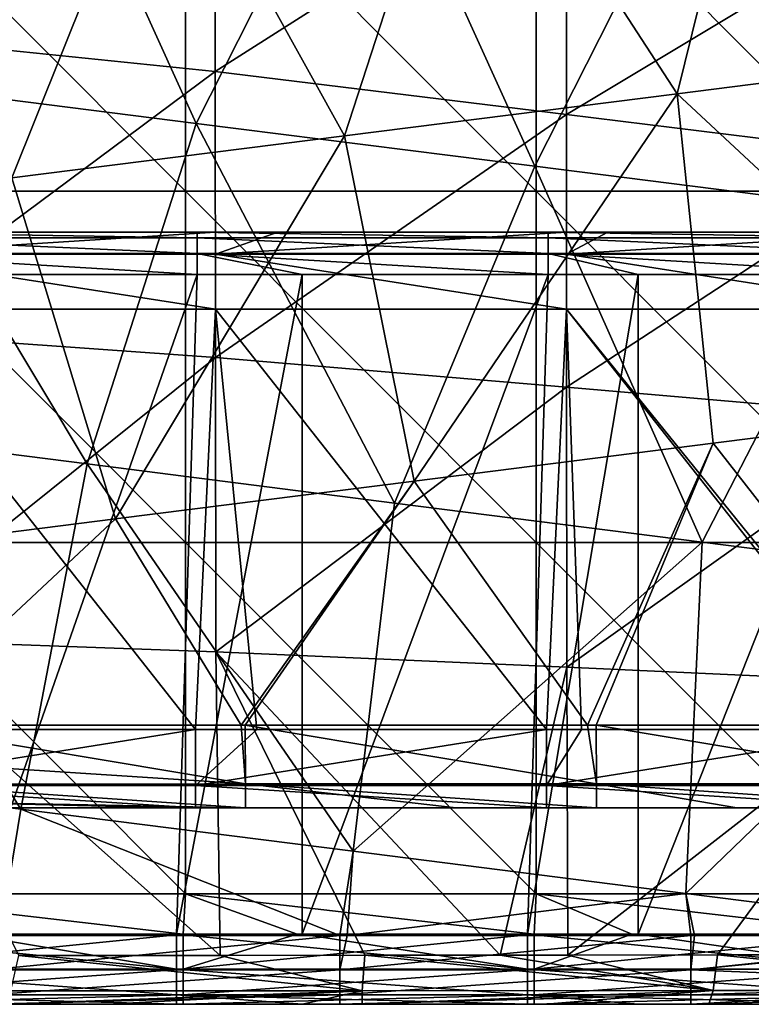
# Model space of a CAD drawing. Units: millimetres. Extents: x -268 to 268, y -136 to 41.
# Drawn here: x 76 to 128, y -136 to -66 of the extents above; entities that cross this region are included whole.
import ezdxf

# ---------------------------------------------------------------- set-up
doc = ezdxf.new("R2010")
doc.units = ezdxf.units.MM
doc.header["$LTSCALE"] = 101.851852
for name, color, linetype in [('10', 7, 'CONTINUOUS'), ('11', 7, 'CONTINUOUS'), ('12', 7, 'CONTINUOUS'), ('13', 7, 'CONTINUOUS'), ('14', 7, 'CONTINUOUS'), ('15', 7, 'CONTINUOUS'), ('16', 7, 'CONTINUOUS'), ('17', 7, 'CONTINUOUS'), ('175', 7, 'CONTINUOUS'), ('176', 7, 'CONTINUOUS'), ('18', 7, 'CONTINUOUS'), ('23', 7, 'CONTINUOUS'), ('8', 7, 'CONTINUOUS'), ('87', 7, 'CONTINUOUS'), ('88', 7, 'CONTINUOUS'), ('9', 7, 'CONTINUOUS'), ('94', 7, 'CONTINUOUS'), ('98', 7, 'CONTINUOUS')]:
    doc.layers.add(name, color=color, linetype=linetype)

msp = doc.modelspace()

# ---------------------------------------------------------------- linework, layer by layer
at = {"layer": '10', "linetype": 'Continuous'}
for points in [[(87.326, -135.976, 426.962), (62.301, -135.976, 426.962), (71.857, -135.976, 421.636), (87.326, -135.976, 426.962)], [(87.326, -135.976, 426.962), (71.857, -135.976, 421.636), (95.809, -135.976, 421.636), (87.326, -135.976, 426.962)], [(74.684, -135.976, 406.193), (81.914, -135.976, 406.193), (71.857, -135.976, 421.636), (74.684, -135.976, 406.193)], [(71.857, -135.976, 421.636), (81.914, -135.976, 406.193), (95.809, -135.976, 421.636), (71.857, -135.976, 421.636)], [(81.914, -135.976, 406.193), (95.833, -135.976, 406.193), (95.809, -135.976, 421.636), (81.914, -135.976, 406.193)], [(112.351, -135.976, 426.962), (87.326, -135.976, 426.962), (95.809, -135.976, 421.636), (112.351, -135.976, 426.962)], [(112.351, -135.976, 426.962), (95.809, -135.976, 421.636), (119.762, -135.976, 421.636), (112.351, -135.976, 426.962)], [(100.075, -135.976, 406.193), (113.154, -135.976, 406.193), (95.809, -135.976, 421.636), (100.075, -135.976, 406.193)], [(95.809, -135.976, 421.636), (113.154, -135.976, 406.193), (119.762, -135.976, 421.636), (95.809, -135.976, 421.636)], [(95.833, -135.976, 406.193), (100.075, -135.976, 406.193), (95.809, -135.976, 421.636), (95.833, -135.976, 406.193)], [(137.376, -135.976, 426.962), (112.351, -135.976, 426.962), (119.762, -135.976, 421.636), (137.376, -135.976, 426.962)], [(113.154, -135.976, 406.193), (124.801, -135.976, 406.193), (119.762, -135.976, 421.636), (113.154, -135.976, 406.193)], [(137.376, -135.976, 426.962), (119.762, -135.976, 421.636), (143.714, -135.976, 421.636), (137.376, -135.976, 426.962)], [(124.801, -135.976, 406.193), (129.03, -135.976, 406.193), (119.762, -135.976, 421.636), (124.801, -135.976, 406.193)], [(119.762, -135.976, 421.636), (129.03, -135.976, 406.193), (143.714, -135.976, 421.636), (119.762, -135.976, 421.636)]]:
    msp.add_3dface(points, dxfattribs=at)
at = {"layer": '11', "linetype": 'Continuous'}
for points in [[(91.114, -135.976, 21.987), (73.979, -135.976, 47.012), (66.491, -135.976, 21.987), (91.114, -135.976, 21.987)], [(91.114, -135.976, 21.987), (66.491, -135.976, 21.987), (71.857, -135.976, -3.038), (91.114, -135.976, 21.987)], [(95.809, -135.976, 72.037), (71.857, -135.976, 72.037), (73.979, -135.976, 47.012), (95.809, -135.976, 72.037)], [(71.857, -135.976, 72.037), (95.809, -135.976, 72.037), (73.469, -135.976, 91.454), (71.857, -135.976, 72.037)], [(95.809, -135.976, -3.038), (91.114, -135.976, 21.987), (71.857, -135.976, -3.038), (95.809, -135.976, -3.038)], [(95.809, -135.976, -3.038), (71.857, -135.976, -3.038), (95.809, -135.976, -28.038), (95.809, -135.976, -3.038)], [(95.809, -135.976, -28.038), (71.857, -135.976, -3.038), (86.849, -135.976, -28.038), (95.809, -135.976, -28.038)], [(86.849, -135.976, -28.038), (71.857, -135.976, -3.038), (71.857, -135.976, -28.038), (86.849, -135.976, -28.038)], [(73.469, -135.976, 91.454), (95.809, -135.976, 72.037), (74.259, -135.976, 91.454), (73.469, -135.976, 91.454)], [(97.666, -135.976, 47.012), (95.809, -135.976, 72.037), (73.979, -135.976, 47.012), (97.666, -135.976, 47.012)], [(97.666, -135.976, 47.012), (73.979, -135.976, 47.012), (91.114, -135.976, 21.987), (97.666, -135.976, 47.012)], [(74.259, -135.976, 91.454), (95.809, -135.976, 72.037), (98.494, -135.976, 91.457), (74.259, -135.976, 91.454)], [(115.737, -135.976, 21.987), (97.666, -135.976, 47.012), (91.114, -135.976, 21.987), (115.737, -135.976, 21.987)], [(115.737, -135.976, 21.987), (91.114, -135.976, 21.987), (95.809, -135.976, -3.038), (115.737, -135.976, 21.987)], [(119.762, -135.976, 72.037), (95.809, -135.976, 72.037), (97.666, -135.976, 47.012), (119.762, -135.976, 72.037)], [(95.809, -135.976, 72.037), (119.762, -135.976, 72.037), (98.494, -135.976, 91.457), (95.809, -135.976, 72.037)], [(119.762, -135.976, -3.038), (115.737, -135.976, 21.987), (95.809, -135.976, -3.038), (119.762, -135.976, -3.038)], [(119.762, -135.976, -3.038), (95.809, -135.976, -3.038), (119.762, -135.976, -28.038), (119.762, -135.976, -3.038)], [(119.762, -135.976, -28.038), (95.809, -135.976, -3.038), (111.874, -135.976, -28.038), (119.762, -135.976, -28.038)], [(111.874, -135.976, -28.038), (95.809, -135.976, -3.038), (95.809, -135.976, -28.038), (111.874, -135.976, -28.038)], [(121.353, -135.976, 47.012), (119.762, -135.976, 72.037), (97.666, -135.976, 47.012), (121.353, -135.976, 47.012)], [(121.353, -135.976, 47.012), (97.666, -135.976, 47.012), (115.737, -135.976, 21.987), (121.353, -135.976, 47.012)], [(98.494, -135.976, 91.457), (119.762, -135.976, 72.037), (99.013, -135.976, 91.457), (98.494, -135.976, 91.457)], [(99.013, -135.976, 91.457), (119.762, -135.976, 72.037), (123.519, -135.976, 91.46), (99.013, -135.976, 91.457)], [(140.36, -135.976, 21.987), (121.353, -135.976, 47.012), (115.737, -135.976, 21.987), (140.36, -135.976, 21.987)], [(140.36, -135.976, 21.987), (115.737, -135.976, 21.987), (119.762, -135.976, -3.038), (140.36, -135.976, 21.987)], [(143.714, -135.976, 72.037), (119.762, -135.976, 72.037), (121.353, -135.976, 47.012), (143.714, -135.976, 72.037)], [(119.762, -135.976, 72.037), (143.714, -135.976, 72.037), (123.519, -135.976, 91.46), (119.762, -135.976, 72.037)], [(143.714, -135.976, -3.038), (140.36, -135.976, 21.987), (119.762, -135.976, -3.038), (143.714, -135.976, -3.038)], [(143.714, -135.976, -3.038), (119.762, -135.976, -3.038), (143.714, -135.976, -28.038), (143.714, -135.976, -3.038)], [(143.714, -135.976, -28.038), (119.762, -135.976, -3.038), (136.899, -135.976, -28.038), (143.714, -135.976, -28.038)], [(136.899, -135.976, -28.038), (119.762, -135.976, -3.038), (119.762, -135.976, -28.038), (136.899, -135.976, -28.038)], [(145.041, -135.976, 47.012), (143.714, -135.976, 72.037), (121.353, -135.976, 47.012), (145.041, -135.976, 47.012)], [(145.041, -135.976, 47.012), (121.353, -135.976, 47.012), (140.36, -135.976, 21.987), (145.041, -135.976, 47.012)], [(123.519, -135.976, 91.46), (143.714, -135.976, 72.037), (148.519, -135.976, 91.463), (123.519, -135.976, 91.46)]]:
    msp.add_3dface(points, dxfattribs=at)
at = {"layer": '12', "linetype": 'Continuous'}
for points in [[(71.857, -83.986, -33.038), (88.326, -83.986, -33.038), (71.857, -130.976, -33.038), (71.857, -83.986, -33.038)], [(71.857, -130.976, -33.038), (88.326, -83.986, -33.038), (86.849, -130.976, -33.038), (71.857, -130.976, -33.038)], [(88.326, -83.986, -33.038), (95.809, -83.986, -33.038), (86.849, -130.976, -33.038), (88.326, -83.986, -33.038)], [(86.849, -130.976, -33.038), (95.809, -83.986, -33.038), (95.809, -130.976, -33.038), (86.849, -130.976, -33.038)], [(95.809, -83.986, -33.038), (113.351, -83.986, -33.038), (95.809, -130.976, -33.038), (95.809, -83.986, -33.038)], [(95.809, -130.976, -33.038), (113.351, -83.986, -33.038), (111.874, -130.976, -33.038), (95.809, -130.976, -33.038)], [(113.351, -83.986, -33.038), (119.762, -83.986, -33.038), (111.874, -130.976, -33.038), (113.351, -83.986, -33.038)], [(111.874, -130.976, -33.038), (119.762, -83.986, -33.038), (119.762, -130.976, -33.038), (111.874, -130.976, -33.038)], [(119.762, -83.986, -33.038), (138.376, -83.986, -33.038), (119.762, -130.976, -33.038), (119.762, -83.986, -33.038)], [(119.762, -130.976, -33.038), (138.376, -83.986, -33.038), (136.899, -130.976, -33.038), (119.762, -130.976, -33.038)]]:
    msp.add_3dface(points, dxfattribs=at)
at = {"layer": '13', "linetype": 'Continuous'}
for points in [[(88.326, -80.986, -30.038), (88.326, -81.388, -31.538), (63.301, -80.986, -30.038), (88.326, -80.986, -30.038)], [(63.301, -80.986, -30.038), (88.326, -81.388, -31.538), (63.301, -81.388, -31.538), (63.301, -80.986, -30.038)], [(113.351, -80.986, -30.038), (113.351, -81.388, -31.538), (88.326, -80.986, -30.038), (113.351, -80.986, -30.038)], [(88.326, -80.986, -30.038), (113.351, -81.388, -31.538), (88.326, -81.388, -31.538), (88.326, -80.986, -30.038)], [(138.376, -80.986, -30.038), (138.376, -81.388, -31.538), (113.351, -80.986, -30.038), (138.376, -80.986, -30.038)], [(113.351, -80.986, -30.038), (138.376, -81.388, -31.538), (113.351, -81.388, -31.538), (113.351, -80.986, -30.038)], [(88.326, -81.388, -31.538), (88.326, -82.486, -32.636), (63.301, -81.388, -31.538), (88.326, -81.388, -31.538)], [(63.301, -81.388, -31.538), (88.326, -82.486, -32.636), (63.301, -82.486, -32.636), (63.301, -81.388, -31.538)], [(113.351, -81.388, -31.538), (113.351, -82.486, -32.636), (88.326, -81.388, -31.538), (113.351, -81.388, -31.538)], [(88.326, -81.388, -31.538), (113.351, -82.486, -32.636), (88.326, -82.486, -32.636), (88.326, -81.388, -31.538)], [(138.376, -81.388, -31.538), (138.376, -82.486, -32.636), (113.351, -81.388, -31.538), (138.376, -81.388, -31.538)], [(113.351, -81.388, -31.538), (138.376, -82.486, -32.636), (113.351, -82.486, -32.636), (113.351, -81.388, -31.538)], [(88.326, -83.986, -33.038), (71.857, -83.986, -33.038), (63.301, -82.486, -32.636), (88.326, -83.986, -33.038)], [(88.326, -82.486, -32.636), (88.326, -83.986, -33.038), (63.301, -82.486, -32.636), (88.326, -82.486, -32.636)], [(113.351, -83.986, -33.038), (95.809, -83.986, -33.038), (88.326, -82.486, -32.636), (113.351, -83.986, -33.038)], [(113.351, -82.486, -32.636), (113.351, -83.986, -33.038), (88.326, -82.486, -32.636), (113.351, -82.486, -32.636)], [(95.809, -83.986, -33.038), (88.326, -83.986, -33.038), (88.326, -82.486, -32.636), (95.809, -83.986, -33.038)], [(138.376, -83.986, -33.038), (119.762, -83.986, -33.038), (113.351, -82.486, -32.636), (138.376, -83.986, -33.038)], [(138.376, -82.486, -32.636), (138.376, -83.986, -33.038), (113.351, -82.486, -32.636), (138.376, -82.486, -32.636)], [(119.762, -83.986, -33.038), (113.351, -83.986, -33.038), (113.351, -82.486, -32.636), (119.762, -83.986, -33.038)]]:
    msp.add_3dface(points, dxfattribs=at)
at = {"layer": '14', "linetype": 'Continuous'}
for points in [[(88.326, -80.986, -30.038), (63.301, -80.986, -30.038), (70.55, -80.986, -15.573), (88.326, -80.986, -30.038)], [(89.628, -80.986, -15.571), (88.326, -80.986, -30.038), (70.55, -80.986, -15.573), (89.628, -80.986, -15.571)], [(113.351, -80.986, -30.038), (88.326, -80.986, -30.038), (94.066, -80.986, -15.571), (113.351, -80.986, -30.038)], [(94.066, -80.986, -15.571), (88.326, -80.986, -30.038), (89.628, -80.986, -15.571), (94.066, -80.986, -15.571)], [(114.653, -80.986, -15.569), (113.351, -80.986, -30.038), (94.066, -80.986, -15.571), (114.653, -80.986, -15.569)], [(138.376, -80.986, -30.038), (113.351, -80.986, -30.038), (117.583, -80.986, -15.569), (138.376, -80.986, -30.038)], [(117.583, -80.986, -15.569), (113.351, -80.986, -30.038), (114.653, -80.986, -15.569), (117.583, -80.986, -15.569)], [(139.678, -80.986, -15.567), (138.376, -80.986, -30.038), (117.583, -80.986, -15.569), (139.678, -80.986, -15.567)]]:
    msp.add_3dface(points, dxfattribs=at)
at = {"layer": '15', "linetype": 'Continuous'}
for points in [[(89.628, -80.986, -15.571), (70.55, -80.986, -15.573), (64.603, -82.554, -11.492), (89.628, -80.986, -15.571)], [(89.628, -82.553, -11.492), (89.628, -80.986, -15.571), (64.603, -82.554, -11.492), (89.628, -82.553, -11.492)], [(114.653, -80.986, -15.569), (94.066, -80.986, -15.571), (89.628, -82.553, -11.492), (114.653, -80.986, -15.569)], [(114.653, -82.553, -11.492), (114.653, -80.986, -15.569), (89.628, -82.553, -11.492), (114.653, -82.553, -11.492)], [(94.066, -80.986, -15.571), (89.628, -80.986, -15.571), (89.628, -82.553, -11.492), (94.066, -80.986, -15.571)], [(139.678, -80.986, -15.567), (117.583, -80.986, -15.569), (114.653, -82.553, -11.492), (139.678, -80.986, -15.567)], [(139.678, -82.553, -11.492), (139.678, -80.986, -15.567), (114.653, -82.553, -11.492), (139.678, -82.553, -11.492)], [(117.583, -80.986, -15.569), (114.653, -80.986, -15.569), (114.653, -82.553, -11.492), (117.583, -80.986, -15.569)], [(89.628, -86.465, -9.559), (89.628, -82.553, -11.492), (64.603, -82.554, -11.492), (89.628, -86.465, -9.559)], [(64.603, -86.466, -9.559), (89.628, -86.465, -9.559), (64.603, -82.554, -11.492), (64.603, -86.466, -9.559)], [(114.653, -86.464, -9.559), (114.653, -82.553, -11.492), (89.628, -82.553, -11.492), (114.653, -86.464, -9.559)], [(89.628, -86.465, -9.559), (114.653, -86.464, -9.559), (89.628, -82.553, -11.492), (89.628, -86.465, -9.559)], [(139.678, -86.463, -9.559), (139.678, -82.553, -11.492), (114.653, -82.553, -11.492), (139.678, -86.463, -9.559)], [(114.653, -86.464, -9.559), (139.678, -86.463, -9.559), (114.653, -82.553, -11.492), (114.653, -86.464, -9.559)]]:
    msp.add_3dface(points, dxfattribs=at)
at = {"layer": '16', "linetype": 'Continuous'}
for points in [[(89.628, -86.465, -9.559), (64.603, -86.466, -9.559), (88.203, -116.406, -6.939), (89.628, -86.465, -9.559)], [(88.203, -116.406, -6.939), (64.603, -86.466, -9.559), (69.436, -116.406, -6.939), (88.203, -116.406, -6.939)], [(92.582, -116.406, -6.939), (89.628, -86.465, -9.559), (88.203, -116.406, -6.939), (92.582, -116.406, -6.939)], [(114.653, -86.464, -9.559), (89.628, -86.465, -9.559), (113.227, -116.406, -6.939), (114.653, -86.464, -9.559)], [(113.227, -116.406, -6.939), (89.628, -86.465, -9.559), (92.582, -116.406, -6.939), (113.227, -116.406, -6.939)], [(115.727, -116.406, -6.939), (114.653, -86.464, -9.559), (113.227, -116.406, -6.939), (115.727, -116.406, -6.939)], [(139.678, -86.463, -9.559), (114.653, -86.464, -9.559), (138.873, -116.407, -6.939), (139.678, -86.463, -9.559)], [(138.873, -116.407, -6.939), (114.653, -86.464, -9.559), (138.252, -116.407, -6.939), (138.873, -116.407, -6.939)], [(138.252, -116.407, -6.939), (114.653, -86.464, -9.559), (115.727, -116.406, -6.939), (138.252, -116.407, -6.939)]]:
    msp.add_3dface(points, dxfattribs=at)
at = {"layer": '17', "linetype": 'Continuous'}
for points in [[(88.203, -116.406, -6.939), (69.436, -116.406, -6.939), (63.179, -120.384, -4.974), (88.203, -116.406, -6.939)], [(88.204, -120.384, -4.974), (88.203, -116.406, -6.939), (63.179, -120.384, -4.974), (88.204, -120.384, -4.974)], [(92.582, -116.406, -6.939), (88.203, -116.406, -6.939), (88.204, -120.384, -4.974), (92.582, -116.406, -6.939)], [(113.227, -116.406, -6.939), (92.582, -116.406, -6.939), (88.204, -120.384, -4.974), (113.227, -116.406, -6.939)], [(113.229, -120.383, -4.975), (113.227, -116.406, -6.939), (88.204, -120.384, -4.974), (113.229, -120.383, -4.975)], [(115.727, -116.406, -6.939), (113.227, -116.406, -6.939), (113.229, -120.383, -4.975), (115.727, -116.406, -6.939)], [(138.252, -116.407, -6.939), (115.727, -116.406, -6.939), (113.229, -120.383, -4.975), (138.252, -116.407, -6.939)], [(138.254, -120.383, -4.975), (138.252, -116.407, -6.939), (113.229, -120.383, -4.975), (138.254, -120.383, -4.975)], [(88.204, -121.978, -0.838), (88.204, -120.384, -4.974), (63.179, -120.384, -4.974), (88.204, -121.978, -0.838)], [(63.179, -121.978, -0.836), (88.204, -121.978, -0.838), (63.179, -120.384, -4.974), (63.179, -121.978, -0.836)], [(113.229, -121.978, -0.84), (113.229, -120.383, -4.975), (88.204, -120.384, -4.974), (113.229, -121.978, -0.84)], [(88.204, -121.978, -0.838), (113.229, -121.978, -0.84), (88.204, -120.384, -4.974), (88.204, -121.978, -0.838)], [(138.254, -121.978, -0.842), (138.254, -120.383, -4.975), (113.229, -120.383, -4.975), (138.254, -121.978, -0.842)], [(113.229, -121.978, -0.84), (138.254, -121.978, -0.842), (113.229, -120.383, -4.975), (113.229, -121.978, -0.84)]]:
    msp.add_3dface(points, dxfattribs=at)
at = {"layer": '175', "linetype": 'Continuous'}
for points in [[(128.978, -45.081, 84.134), (122.533, -71.116, 83.621), (107.367, -47.815, 84.077), (128.978, -45.081, 84.134)], [(146.247, -68.116, 83.684), (122.533, -71.116, 83.621), (128.978, -45.081, 84.134), (146.247, -68.116, 83.684)], [(107.367, -47.815, 84.077), (98.82, -74.115, 83.558), (85.755, -50.548, 84.019), (107.367, -47.815, 84.077)], [(122.533, -71.116, 83.621), (98.82, -74.115, 83.558), (107.367, -47.815, 84.077), (122.533, -71.116, 83.621)], [(85.755, -50.548, 84.019), (75.106, -77.115, 83.495), (64.144, -53.282, 83.962), (85.755, -50.548, 84.019)], [(98.82, -74.115, 83.558), (75.106, -77.115, 83.495), (85.755, -50.548, 84.019), (98.82, -74.115, 83.558)], [(146.247, -68.116, 83.684), (146.414, -93.315, 83.189), (122.533, -71.116, 83.621), (146.247, -68.116, 83.684)], [(122.533, -71.116, 83.621), (103.802, -98.705, 83.076), (98.82, -74.115, 83.558), (122.533, -71.116, 83.621)], [(125.108, -96.01, 83.132), (103.802, -98.705, 83.076), (122.533, -71.116, 83.621), (125.108, -96.01, 83.132)], [(146.414, -93.315, 83.189), (125.108, -96.01, 83.132), (122.533, -71.116, 83.621), (146.414, -93.315, 83.189)], [(98.82, -74.115, 83.558), (82.495, -101.4, 83.019), (75.106, -77.115, 83.495), (98.82, -74.115, 83.558)], [(103.802, -98.705, 83.076), (82.495, -101.4, 83.019), (98.82, -74.115, 83.558), (103.802, -98.705, 83.076)], [(82.495, -101.4, 83.019), (61.189, -104.095, 82.962), (75.106, -77.115, 83.495), (82.495, -101.4, 83.019)], [(125.108, -96.01, 83.132), (146.414, -93.315, 83.189), (140.808, -116.097, 82.74), (125.108, -96.01, 83.132)], [(103.802, -98.705, 83.076), (125.108, -96.01, 83.132), (116.133, -116.097, 82.736), (103.802, -98.705, 83.076)], [(116.133, -116.097, 82.736), (125.108, -96.01, 83.132), (116.773, -116.097, 82.736), (116.133, -116.097, 82.736)], [(116.773, -116.097, 82.736), (125.108, -96.01, 83.132), (140.808, -116.097, 82.74), (116.773, -116.097, 82.736)], [(82.495, -101.4, 83.019), (103.802, -98.705, 83.076), (91.459, -116.097, 82.732), (82.495, -101.4, 83.019)], [(91.459, -116.097, 82.732), (103.802, -98.705, 83.076), (91.753, -116.097, 82.732), (91.459, -116.097, 82.732)], [(91.753, -116.097, 82.732), (103.802, -98.705, 83.076), (116.133, -116.097, 82.736), (91.753, -116.097, 82.732)], [(61.189, -104.095, 82.962), (82.495, -101.4, 83.019), (66.784, -116.097, 82.727), (61.189, -104.095, 82.962)], [(66.784, -116.097, 82.727), (82.495, -101.4, 83.019), (91.459, -116.097, 82.732), (66.784, -116.097, 82.727)]]:
    msp.add_3dface(points, dxfattribs=at)
at = {"layer": '176', "linetype": 'Continuous'}
for points in [[(66.784, -116.097, 82.727), (91.459, -116.097, 82.732), (91.759, -120.263, 80.934), (66.784, -116.097, 82.727)], [(66.784, -116.097, 82.727), (91.759, -120.263, 80.934), (66.784, -118.655, 82.098), (66.784, -116.097, 82.727)], [(91.459, -116.097, 82.732), (91.753, -116.097, 82.732), (91.759, -120.263, 80.934), (91.459, -116.097, 82.732)], [(91.753, -116.097, 82.732), (116.133, -116.097, 82.736), (116.784, -120.263, 80.938), (91.753, -116.097, 82.732)], [(91.753, -116.097, 82.732), (116.784, -120.263, 80.938), (91.759, -120.263, 80.934), (91.753, -116.097, 82.732)], [(116.133, -116.097, 82.736), (116.773, -116.097, 82.736), (116.784, -120.263, 80.938), (116.133, -116.097, 82.736)], [(116.773, -116.097, 82.736), (140.808, -116.097, 82.74), (141.809, -120.263, 80.942), (116.773, -116.097, 82.736)], [(116.773, -116.097, 82.736), (141.809, -120.263, 80.942), (116.784, -120.263, 80.938), (116.773, -116.097, 82.736)], [(66.784, -118.655, 82.098), (91.759, -120.263, 80.934), (66.783, -120.283, 80.909), (66.784, -118.655, 82.098)], [(66.783, -120.283, 80.909), (91.759, -121.978, 76.733), (66.777, -121.505, 79.065), (66.783, -120.283, 80.909)], [(91.759, -120.263, 80.934), (91.759, -121.978, 76.733), (66.783, -120.283, 80.909), (91.759, -120.263, 80.934)], [(116.784, -121.978, 76.737), (106.79, -121.978, 76.735), (91.759, -120.263, 80.934), (116.784, -121.978, 76.737)], [(116.784, -120.263, 80.938), (116.784, -121.978, 76.737), (91.759, -120.263, 80.934), (116.784, -120.263, 80.938)], [(106.79, -121.978, 76.735), (91.759, -121.978, 76.733), (91.759, -120.263, 80.934), (106.79, -121.978, 76.735)], [(141.809, -121.978, 76.741), (126.792, -121.978, 76.739), (116.784, -120.263, 80.938), (141.809, -121.978, 76.741)], [(141.809, -120.263, 80.942), (141.809, -121.978, 76.741), (116.784, -120.263, 80.938), (141.809, -120.263, 80.942)], [(126.792, -121.978, 76.739), (116.784, -121.978, 76.737), (116.784, -120.263, 80.938), (126.792, -121.978, 76.739)], [(91.759, -121.978, 76.733), (86.788, -121.978, 76.732), (66.777, -121.505, 79.065), (91.759, -121.978, 76.733)], [(86.788, -121.978, 76.732), (66.785, -121.978, 76.728), (66.777, -121.505, 79.065), (86.788, -121.978, 76.732)]]:
    msp.add_3dface(points, dxfattribs=at)
at = {"layer": '18', "linetype": 'Continuous'}
for points in [[(88.204, -121.978, -0.838), (63.179, -121.978, -0.836), (72.619, -121.978, 2.315), (88.204, -121.978, -0.838)], [(86.788, -121.978, 76.732), (73.235, -121.978, 52.366), (66.785, -121.978, 76.728), (86.788, -121.978, 76.732)], [(88.204, -121.978, -0.838), (72.619, -121.978, 2.315), (96.718, -121.978, 2.377), (88.204, -121.978, -0.838)], [(72.619, -121.978, 2.315), (73.235, -121.978, 27.341), (96.718, -121.978, 2.377), (72.619, -121.978, 2.315)], [(97.647, -121.978, 52.429), (73.235, -121.978, 52.366), (91.759, -121.978, 76.733), (97.647, -121.978, 52.429)], [(73.235, -121.978, 52.366), (97.647, -121.978, 52.429), (97.646, -121.978, 27.404), (73.235, -121.978, 52.366)], [(91.759, -121.978, 76.733), (73.235, -121.978, 52.366), (86.788, -121.978, 76.732), (91.759, -121.978, 76.733)], [(73.235, -121.978, 27.341), (73.235, -121.978, 52.366), (97.646, -121.978, 27.404), (73.235, -121.978, 27.341)], [(73.235, -121.978, 27.341), (97.646, -121.978, 27.404), (96.718, -121.978, 2.377), (73.235, -121.978, 27.341)], [(113.229, -121.978, -0.84), (88.204, -121.978, -0.838), (96.718, -121.978, 2.377), (113.229, -121.978, -0.84)], [(106.79, -121.978, 76.735), (97.647, -121.978, 52.429), (91.759, -121.978, 76.733), (106.79, -121.978, 76.735)], [(113.229, -121.978, -0.84), (96.718, -121.978, 2.377), (120.818, -121.978, 2.439), (113.229, -121.978, -0.84)], [(96.718, -121.978, 2.377), (97.646, -121.978, 27.404), (120.818, -121.978, 2.439), (96.718, -121.978, 2.377)], [(97.646, -121.978, 27.404), (97.647, -121.978, 52.429), (122.058, -121.978, 27.467), (97.646, -121.978, 27.404)], [(97.646, -121.978, 27.404), (122.058, -121.978, 27.467), (120.818, -121.978, 2.439), (97.646, -121.978, 27.404)], [(122.058, -121.978, 52.492), (97.647, -121.978, 52.429), (116.784, -121.978, 76.737), (122.058, -121.978, 52.492)], [(97.647, -121.978, 52.429), (122.058, -121.978, 52.492), (122.058, -121.978, 27.467), (97.647, -121.978, 52.429)], [(116.784, -121.978, 76.737), (97.647, -121.978, 52.429), (106.79, -121.978, 76.735), (116.784, -121.978, 76.737)], [(138.254, -121.978, -0.842), (113.229, -121.978, -0.84), (120.818, -121.978, 2.439), (138.254, -121.978, -0.842)], [(126.792, -121.978, 76.739), (122.058, -121.978, 52.492), (116.784, -121.978, 76.737), (126.792, -121.978, 76.739)], [(138.254, -121.978, -0.842), (120.818, -121.978, 2.439), (144.918, -121.978, 2.501), (138.254, -121.978, -0.842)], [(120.818, -121.978, 2.439), (122.058, -121.978, 27.467), (144.918, -121.978, 2.501), (120.818, -121.978, 2.439)], [(146.47, -121.978, 52.555), (122.058, -121.978, 52.492), (141.809, -121.978, 76.741), (146.47, -121.978, 52.555)], [(122.058, -121.978, 52.492), (146.47, -121.978, 52.555), (146.47, -121.978, 27.53), (122.058, -121.978, 52.492)], [(141.809, -121.978, 76.741), (122.058, -121.978, 52.492), (126.792, -121.978, 76.739), (141.809, -121.978, 76.741)], [(122.058, -121.978, 27.467), (122.058, -121.978, 52.492), (146.47, -121.978, 27.53), (122.058, -121.978, 27.467)], [(122.058, -121.978, 27.467), (146.47, -121.978, 27.53), (144.918, -121.978, 2.501), (122.058, -121.978, 27.467)]]:
    msp.add_3dface(points, dxfattribs=at)
at = {"layer": '23', "linetype": 'Continuous'}
for points in [[(61.824, -130.976, -33.038), (71.857, -130.976, -33.038), (86.849, -133.476, -32.368), (61.824, -130.976, -33.038)], [(61.824, -133.476, -32.368), (61.824, -130.976, -33.038), (86.849, -133.476, -32.368), (61.824, -133.476, -32.368)], [(71.857, -130.976, -33.038), (86.849, -130.976, -33.038), (86.849, -133.476, -32.368), (71.857, -130.976, -33.038)], [(86.849, -130.976, -33.038), (95.809, -130.976, -33.038), (111.874, -133.476, -32.368), (86.849, -130.976, -33.038)], [(86.849, -133.476, -32.368), (86.849, -130.976, -33.038), (111.874, -133.476, -32.368), (86.849, -133.476, -32.368)], [(95.809, -130.976, -33.038), (111.874, -130.976, -33.038), (111.874, -133.476, -32.368), (95.809, -130.976, -33.038)], [(111.874, -130.976, -33.038), (119.762, -130.976, -33.038), (136.899, -133.476, -32.368), (111.874, -130.976, -33.038)], [(111.874, -133.476, -32.368), (111.874, -130.976, -33.038), (136.899, -133.476, -32.368), (111.874, -133.476, -32.368)], [(119.762, -130.976, -33.038), (136.899, -130.976, -33.038), (136.899, -133.476, -32.368), (119.762, -130.976, -33.038)], [(61.824, -135.306, -30.538), (61.824, -133.476, -32.368), (86.849, -135.306, -30.538), (61.824, -135.306, -30.538)], [(86.849, -135.306, -30.538), (61.824, -133.476, -32.368), (86.849, -133.476, -32.368), (86.849, -135.306, -30.538)], [(86.849, -135.306, -30.538), (86.849, -133.476, -32.368), (111.874, -135.306, -30.538), (86.849, -135.306, -30.538)], [(111.874, -135.306, -30.538), (86.849, -133.476, -32.368), (111.874, -133.476, -32.368), (111.874, -135.306, -30.538)], [(111.874, -135.306, -30.538), (111.874, -133.476, -32.368), (136.899, -135.306, -30.538), (111.874, -135.306, -30.538)], [(136.899, -135.306, -30.538), (111.874, -133.476, -32.368), (136.899, -133.476, -32.368), (136.899, -135.306, -30.538)], [(86.849, -135.976, -28.038), (71.857, -135.976, -28.038), (61.824, -135.306, -30.538), (86.849, -135.976, -28.038)], [(86.849, -135.976, -28.038), (61.824, -135.306, -30.538), (86.849, -135.306, -30.538), (86.849, -135.976, -28.038)], [(111.874, -135.976, -28.038), (95.809, -135.976, -28.038), (86.849, -135.306, -30.538), (111.874, -135.976, -28.038)], [(111.874, -135.976, -28.038), (86.849, -135.306, -30.538), (111.874, -135.306, -30.538), (111.874, -135.976, -28.038)], [(95.809, -135.976, -28.038), (86.849, -135.976, -28.038), (86.849, -135.306, -30.538), (95.809, -135.976, -28.038)], [(136.899, -135.976, -28.038), (119.762, -135.976, -28.038), (111.874, -135.306, -30.538), (136.899, -135.976, -28.038)], [(136.899, -135.976, -28.038), (111.874, -135.306, -30.538), (136.899, -135.306, -30.538), (136.899, -135.976, -28.038)], [(119.762, -135.976, -28.038), (111.874, -135.976, -28.038), (111.874, -135.306, -30.538), (119.762, -135.976, -28.038)]]:
    msp.add_3dface(points, dxfattribs=at)
at = {"layer": '8', "linetype": 'Continuous'}
for points in [[(62.494, -78.05, 431.962), (87.492, -78.05, 431.962), (62.494, -53.025, 431.962), (62.494, -78.05, 431.962)], [(62.494, -53.025, 431.962), (87.492, -78.05, 431.962), (87.492, -53.025, 431.962), (62.494, -53.025, 431.962)], [(87.492, -78.05, 431.962), (112.49, -78.05, 431.962), (87.492, -53.025, 431.962), (87.492, -78.05, 431.962)], [(87.492, -53.025, 431.962), (112.49, -78.05, 431.962), (112.49, -53.025, 431.962), (87.492, -53.025, 431.962)], [(112.49, -78.05, 431.962), (137.487, -78.05, 431.962), (112.49, -53.025, 431.962), (112.49, -78.05, 431.962)], [(112.49, -53.025, 431.962), (137.487, -78.05, 431.962), (137.487, -53.025, 431.962), (112.49, -53.025, 431.962)], [(62.494, -103.075, 431.962), (87.492, -103.075, 431.962), (62.494, -78.05, 431.962), (62.494, -103.075, 431.962)], [(62.494, -78.05, 431.962), (87.492, -103.075, 431.962), (87.492, -78.05, 431.962), (62.494, -78.05, 431.962)], [(87.492, -103.075, 431.962), (112.49, -103.075, 431.962), (87.492, -78.05, 431.962), (87.492, -103.075, 431.962)], [(87.492, -78.05, 431.962), (112.49, -103.075, 431.962), (112.49, -78.05, 431.962), (87.492, -78.05, 431.962)], [(112.49, -103.075, 431.962), (137.487, -103.075, 431.962), (112.49, -78.05, 431.962), (112.49, -103.075, 431.962)], [(112.49, -78.05, 431.962), (137.487, -103.075, 431.962), (137.487, -78.05, 431.962), (112.49, -78.05, 431.962)], [(62.494, -128.1, 431.962), (87.492, -128.1, 431.962), (62.494, -103.075, 431.962), (62.494, -128.1, 431.962)], [(62.494, -103.075, 431.962), (87.492, -128.1, 431.962), (87.492, -103.075, 431.962), (62.494, -103.075, 431.962)], [(87.492, -128.1, 431.962), (112.49, -128.1, 431.962), (87.492, -103.075, 431.962), (87.492, -128.1, 431.962)], [(87.492, -103.075, 431.962), (112.49, -128.1, 431.962), (112.49, -103.075, 431.962), (87.492, -103.075, 431.962)], [(112.49, -128.1, 431.962), (137.487, -128.1, 431.962), (112.49, -103.075, 431.962), (112.49, -128.1, 431.962)], [(112.49, -103.075, 431.962), (137.487, -128.1, 431.962), (137.487, -103.075, 431.962), (112.49, -103.075, 431.962)], [(71.584, -130.976, 431.962), (87.326, -130.976, 431.962), (62.494, -128.1, 431.962), (71.584, -130.976, 431.962)], [(62.494, -128.1, 431.962), (87.326, -130.976, 431.962), (87.492, -128.1, 431.962), (62.494, -128.1, 431.962)], [(87.326, -130.976, 431.962), (95.446, -130.976, 431.962), (87.492, -128.1, 431.962), (87.326, -130.976, 431.962)], [(95.446, -130.976, 431.962), (112.351, -130.976, 431.962), (87.492, -128.1, 431.962), (95.446, -130.976, 431.962)], [(87.492, -128.1, 431.962), (112.351, -130.976, 431.962), (112.49, -128.1, 431.962), (87.492, -128.1, 431.962)], [(112.351, -130.976, 431.962), (119.307, -130.976, 431.962), (112.49, -128.1, 431.962), (112.351, -130.976, 431.962)], [(119.307, -130.976, 431.962), (137.376, -130.976, 431.962), (112.49, -128.1, 431.962), (119.307, -130.976, 431.962)], [(112.49, -128.1, 431.962), (137.376, -130.976, 431.962), (137.487, -128.1, 431.962), (112.49, -128.1, 431.962)]]:
    msp.add_3dface(points, dxfattribs=at)
at = {"layer": '87', "linetype": 'Continuous'}
for points in [[(75.606, -132.5, 401.437), (100.075, -135.006, 403.243), (75.05, -135.012, 403.249), (75.606, -132.5, 401.437)], [(89.976, -132.488, 401.435), (100.075, -135.006, 403.243), (75.606, -132.5, 401.437), (89.976, -132.488, 401.435)], [(100.284, -132.478, 401.433), (100.075, -135.006, 403.243), (89.976, -132.488, 401.435), (100.284, -132.478, 401.433)], [(100.284, -132.478, 401.433), (125.1, -134.999, 403.238), (100.075, -135.006, 403.243), (100.284, -132.478, 401.433)], [(109.909, -132.469, 401.431), (125.1, -134.999, 403.238), (100.284, -132.478, 401.433), (109.909, -132.469, 401.431)], [(114.735, -132.465, 401.431), (125.1, -134.999, 403.238), (109.909, -132.469, 401.431), (114.735, -132.465, 401.431)], [(125.419, -132.457, 401.431), (125.1, -134.999, 403.238), (114.735, -132.465, 401.431), (125.419, -132.457, 401.431)], [(125.419, -132.457, 401.431), (150.124, -134.996, 403.237), (125.1, -134.999, 403.238), (125.419, -132.457, 401.431)], [(140.167, -132.455, 401.432), (150.124, -134.996, 403.237), (125.419, -132.457, 401.431), (140.167, -132.455, 401.432)], [(81.914, -135.976, 406.193), (74.684, -135.976, 406.193), (100.075, -135.006, 403.243), (81.914, -135.976, 406.193)], [(100.075, -135.006, 403.243), (74.684, -135.976, 406.193), (75.05, -135.012, 403.249), (100.075, -135.006, 403.243)], [(81.914, -135.976, 406.193), (100.075, -135.006, 403.243), (95.833, -135.976, 406.193), (81.914, -135.976, 406.193)], [(100.075, -135.976, 406.193), (95.833, -135.976, 406.193), (100.075, -135.006, 403.243), (100.075, -135.976, 406.193)], [(100.075, -135.976, 406.193), (125.1, -134.999, 403.238), (113.154, -135.976, 406.193), (100.075, -135.976, 406.193)], [(125.1, -134.999, 403.238), (100.075, -135.976, 406.193), (100.075, -135.006, 403.243), (125.1, -134.999, 403.238)], [(124.801, -135.976, 406.193), (113.154, -135.976, 406.193), (125.1, -134.999, 403.238), (124.801, -135.976, 406.193)], [(124.801, -135.976, 406.193), (150.124, -134.996, 403.237), (129.03, -135.976, 406.193), (124.801, -135.976, 406.193)], [(150.124, -134.996, 403.237), (124.801, -135.976, 406.193), (125.1, -134.999, 403.238), (150.124, -134.996, 403.237)]]:
    msp.add_3dface(points, dxfattribs=at)
at = {"layer": '88', "linetype": 'Continuous'}
for points in [[(64.533, -46.323, 359.123), (89.577, -49.649, 361.619), (64.571, -66.955, 371.583), (64.533, -46.323, 359.123)], [(89.577, -49.649, 361.619), (89.608, -69.519, 373.331), (64.571, -66.955, 371.583), (89.577, -49.649, 361.619)], [(89.577, -49.649, 361.619), (114.618, -53.617, 364.586), (89.608, -69.519, 373.331), (89.577, -49.649, 361.619)], [(114.618, -53.617, 364.586), (114.637, -72.585, 375.386), (89.608, -69.519, 373.331), (114.618, -53.617, 364.586)], [(114.618, -53.617, 364.586), (139.649, -57.596, 367.579), (114.637, -72.585, 375.386), (114.618, -53.617, 364.586)], [(139.649, -57.596, 367.579), (139.655, -75.687, 377.417), (114.637, -72.585, 375.386), (139.649, -57.596, 367.579)], [(64.571, -66.955, 371.583), (89.608, -69.519, 373.331), (64.602, -88.131, 383.025), (64.571, -66.955, 371.583)], [(89.608, -69.519, 373.331), (89.637, -89.9, 384.072), (64.602, -88.131, 383.025), (89.608, -69.519, 373.331)], [(89.608, -69.519, 373.331), (114.637, -72.585, 375.386), (89.637, -89.9, 384.072), (89.608, -69.519, 373.331)], [(114.637, -72.585, 375.386), (114.658, -92.019, 385.288), (89.637, -89.9, 384.072), (114.637, -72.585, 375.386)], [(114.637, -72.585, 375.386), (139.655, -75.687, 377.417), (114.658, -92.019, 385.288), (114.637, -72.585, 375.386)], [(139.655, -75.687, 377.417), (139.663, -94.178, 386.472), (114.658, -92.019, 385.288), (139.655, -75.687, 377.417)], [(64.602, -88.131, 383.025), (89.637, -89.9, 384.072), (64.618, -109.972, 393.097), (64.602, -88.131, 383.025)], [(89.637, -89.9, 384.072), (89.65, -110.878, 393.557), (64.618, -109.972, 393.097), (89.637, -89.9, 384.072)], [(89.637, -89.9, 384.072), (114.658, -92.019, 385.288), (89.65, -110.878, 393.557), (89.637, -89.9, 384.072)], [(114.658, -92.019, 385.288), (114.665, -111.967, 394.087), (89.65, -110.878, 393.557), (114.658, -92.019, 385.288)], [(114.658, -92.019, 385.288), (139.663, -94.178, 386.472), (114.665, -111.967, 394.087), (114.658, -92.019, 385.288)], [(139.663, -94.178, 386.472), (139.664, -113.091, 394.603), (114.665, -111.967, 394.087), (139.663, -94.178, 386.472)], [(89.976, -132.488, 401.435), (75.606, -132.5, 401.437), (64.618, -109.972, 393.097), (89.976, -132.488, 401.435)], [(89.65, -110.878, 393.557), (89.976, -132.488, 401.435), (64.618, -109.972, 393.097), (89.65, -110.878, 393.557)], [(109.909, -132.469, 401.431), (100.284, -132.478, 401.433), (89.65, -110.878, 393.557), (109.909, -132.469, 401.431)], [(114.665, -111.967, 394.087), (109.909, -132.469, 401.431), (89.65, -110.878, 393.557), (114.665, -111.967, 394.087)], [(100.284, -132.478, 401.433), (89.976, -132.488, 401.435), (89.65, -110.878, 393.557), (100.284, -132.478, 401.433)], [(114.735, -132.465, 401.431), (109.909, -132.469, 401.431), (114.665, -111.967, 394.087), (114.735, -132.465, 401.431)], [(139.664, -113.091, 394.603), (114.735, -132.465, 401.431), (114.665, -111.967, 394.087), (139.664, -113.091, 394.603)], [(125.419, -132.457, 401.431), (114.735, -132.465, 401.431), (139.664, -113.091, 394.603), (125.419, -132.457, 401.431)], [(140.167, -132.455, 401.432), (125.419, -132.457, 401.431), (139.664, -113.091, 394.603), (140.167, -132.455, 401.432)]]:
    msp.add_3dface(points, dxfattribs=at)
at = {"layer": '9', "linetype": 'Continuous'}
for points in [[(87.326, -130.976, 431.962), (71.584, -130.976, 431.962), (62.301, -133.476, 431.292), (87.326, -130.976, 431.962)], [(87.326, -133.476, 431.292), (87.326, -130.976, 431.962), (62.301, -133.476, 431.292), (87.326, -133.476, 431.292)], [(112.351, -130.976, 431.962), (95.446, -130.976, 431.962), (87.326, -133.476, 431.292), (112.351, -130.976, 431.962)], [(112.351, -133.476, 431.292), (112.351, -130.976, 431.962), (87.326, -133.476, 431.292), (112.351, -133.476, 431.292)], [(95.446, -130.976, 431.962), (87.326, -130.976, 431.962), (87.326, -133.476, 431.292), (95.446, -130.976, 431.962)], [(137.376, -130.976, 431.962), (119.307, -130.976, 431.962), (112.351, -133.476, 431.292), (137.376, -130.976, 431.962)], [(137.376, -133.476, 431.292), (137.376, -130.976, 431.962), (112.351, -133.476, 431.292), (137.376, -133.476, 431.292)], [(119.307, -130.976, 431.962), (112.351, -130.976, 431.962), (112.351, -133.476, 431.292), (119.307, -130.976, 431.962)], [(87.326, -135.306, 429.462), (87.326, -133.476, 431.292), (62.301, -135.306, 429.462), (87.326, -135.306, 429.462)], [(62.301, -135.306, 429.462), (87.326, -133.476, 431.292), (62.301, -133.476, 431.292), (62.301, -135.306, 429.462)], [(112.351, -135.306, 429.462), (112.351, -133.476, 431.292), (87.326, -135.306, 429.462), (112.351, -135.306, 429.462)], [(87.326, -135.306, 429.462), (112.351, -133.476, 431.292), (87.326, -133.476, 431.292), (87.326, -135.306, 429.462)], [(137.376, -135.306, 429.462), (137.376, -133.476, 431.292), (112.351, -135.306, 429.462), (137.376, -135.306, 429.462)], [(112.351, -135.306, 429.462), (137.376, -133.476, 431.292), (112.351, -133.476, 431.292), (112.351, -135.306, 429.462)], [(87.326, -135.976, 426.962), (87.326, -135.306, 429.462), (62.301, -135.976, 426.962), (87.326, -135.976, 426.962)], [(62.301, -135.976, 426.962), (87.326, -135.306, 429.462), (62.301, -135.306, 429.462), (62.301, -135.976, 426.962)], [(112.351, -135.976, 426.962), (112.351, -135.306, 429.462), (87.326, -135.976, 426.962), (112.351, -135.976, 426.962)], [(87.326, -135.976, 426.962), (112.351, -135.306, 429.462), (87.326, -135.306, 429.462), (87.326, -135.976, 426.962)], [(137.376, -135.976, 426.962), (137.376, -135.306, 429.462), (112.351, -135.976, 426.962), (137.376, -135.976, 426.962)], [(112.351, -135.976, 426.962), (137.376, -135.306, 429.462), (112.351, -135.306, 429.462), (112.351, -135.976, 426.962)]]:
    msp.add_3dface(points, dxfattribs=at)
at = {"layer": '94', "linetype": 'Continuous'}
for points in [[(51.981, -43.416, 98.138), (64.107, -70.17, 97.61), (76.118, -46.47, 98.074), (51.981, -43.416, 98.138)], [(64.107, -70.17, 97.61), (88.253, -73.224, 97.546), (76.118, -46.47, 98.074), (64.107, -70.17, 97.61)], [(76.118, -46.47, 98.074), (88.253, -73.224, 97.546), (100.255, -49.523, 98.01), (76.118, -46.47, 98.074)], [(88.253, -73.224, 97.546), (112.399, -76.278, 97.482), (100.255, -49.523, 98.01), (88.253, -73.224, 97.546)], [(100.255, -49.523, 98.01), (112.399, -76.278, 97.482), (124.392, -52.576, 97.946), (100.255, -49.523, 98.01)], [(112.399, -76.278, 97.482), (136.545, -79.333, 97.418), (124.392, -52.576, 97.946), (112.399, -76.278, 97.482)], [(124.392, -52.576, 97.946), (136.545, -79.333, 97.418), (148.528, -55.629, 97.882), (124.392, -52.576, 97.946)], [(80.489, -97.484, 97.071), (64.107, -70.17, 97.61), (58.579, -94.702, 97.129), (80.489, -97.484, 97.071)], [(88.253, -73.224, 97.546), (64.107, -70.17, 97.61), (80.489, -97.484, 97.071), (88.253, -73.224, 97.546)], [(102.4, -100.267, 97.012), (88.253, -73.224, 97.546), (80.489, -97.484, 97.071), (102.4, -100.267, 97.012)], [(112.399, -76.278, 97.482), (88.253, -73.224, 97.546), (102.4, -100.267, 97.012), (112.399, -76.278, 97.482)], [(124.311, -103.05, 96.954), (112.399, -76.278, 97.482), (102.4, -100.267, 97.012), (124.311, -103.05, 96.954)], [(136.545, -79.333, 97.418), (112.399, -76.278, 97.482), (124.311, -103.05, 96.954), (136.545, -79.333, 97.418)], [(146.222, -105.833, 96.895), (136.545, -79.333, 97.418), (124.311, -103.05, 96.954), (146.222, -105.833, 96.895)], [(75.749, -122.082, 96.588), (58.579, -94.702, 97.129), (52.052, -119.084, 96.651), (75.749, -122.082, 96.588)], [(80.489, -97.484, 97.071), (58.579, -94.702, 97.129), (75.749, -122.082, 96.588), (80.489, -97.484, 97.071)], [(99.446, -125.079, 96.525), (80.489, -97.484, 97.071), (75.749, -122.082, 96.588), (99.446, -125.079, 96.525)], [(102.4, -100.267, 97.012), (80.489, -97.484, 97.071), (99.446, -125.079, 96.525), (102.4, -100.267, 97.012)], [(124.311, -103.05, 96.954), (102.4, -100.267, 97.012), (99.446, -125.079, 96.525), (124.311, -103.05, 96.954)], [(123.142, -128.077, 96.462), (124.311, -103.05, 96.954), (99.446, -125.079, 96.525), (123.142, -128.077, 96.462)], [(146.222, -105.833, 96.895), (124.311, -103.05, 96.954), (123.142, -128.077, 96.462), (146.222, -105.833, 96.895)], [(146.839, -131.074, 96.399), (146.222, -105.833, 96.895), (123.142, -128.077, 96.462), (146.839, -131.074, 96.399)], [(75.749, -122.082, 96.588), (52.052, -119.084, 96.651), (74.259, -131.071, 96.411), (75.749, -122.082, 96.588)], [(98.493, -131.072, 96.407), (75.749, -122.082, 96.588), (74.259, -131.071, 96.411), (98.493, -131.072, 96.407)], [(99.446, -125.079, 96.525), (75.749, -122.082, 96.588), (98.493, -131.072, 96.407), (99.446, -125.079, 96.525)], [(99.012, -131.072, 96.407), (99.446, -125.079, 96.525), (98.493, -131.072, 96.407), (99.012, -131.072, 96.407)], [(123.142, -128.077, 96.462), (99.446, -125.079, 96.525), (99.012, -131.072, 96.407), (123.142, -128.077, 96.462)], [(123.518, -131.073, 96.403), (123.142, -128.077, 96.462), (99.012, -131.072, 96.407), (123.518, -131.073, 96.403)], [(146.839, -131.074, 96.399), (123.142, -128.077, 96.462), (123.765, -131.073, 96.403), (146.839, -131.074, 96.399)], [(123.765, -131.073, 96.403), (123.142, -128.077, 96.462), (123.518, -131.073, 96.403), (123.765, -131.073, 96.403)]]:
    msp.add_3dface(points, dxfattribs=at)
at = {"layer": '98', "linetype": 'Continuous'}
for points in [[(98.493, -131.072, 96.407), (74.259, -131.071, 96.411), (73.468, -133.53, 95.728), (98.493, -131.072, 96.407)], [(98.493, -131.072, 96.407), (73.468, -133.53, 95.728), (98.493, -133.53, 95.732), (98.493, -131.072, 96.407)], [(123.518, -131.073, 96.403), (99.012, -131.072, 96.407), (98.493, -133.53, 95.732), (123.518, -131.073, 96.403)], [(99.012, -131.072, 96.407), (98.493, -131.072, 96.407), (98.493, -133.53, 95.732), (99.012, -131.072, 96.407)], [(123.518, -131.073, 96.403), (98.493, -133.53, 95.732), (123.518, -133.53, 95.736), (123.518, -131.073, 96.403)], [(146.839, -131.074, 96.399), (123.765, -131.073, 96.403), (123.518, -133.53, 95.736), (146.839, -131.074, 96.399)], [(123.765, -131.073, 96.403), (123.518, -131.073, 96.403), (123.518, -133.53, 95.736), (123.765, -131.073, 96.403)], [(148.518, -131.074, 96.399), (146.839, -131.074, 96.399), (123.518, -133.53, 95.736), (148.518, -131.074, 96.399)], [(148.518, -131.074, 96.399), (123.518, -133.53, 95.736), (148.518, -134.553, 94.943), (148.518, -131.074, 96.399)], [(73.468, -133.53, 95.728), (73.469, -135.31, 93.916), (98.493, -133.53, 95.732), (73.468, -133.53, 95.728)], [(98.493, -133.53, 95.732), (73.469, -135.31, 93.916), (98.494, -135.31, 93.92), (98.493, -133.53, 95.732)], [(98.493, -133.53, 95.732), (98.494, -135.31, 93.92), (123.518, -133.53, 95.736), (98.493, -133.53, 95.732)], [(123.518, -133.53, 95.736), (98.494, -135.31, 93.92), (123.519, -135.31, 93.924), (123.518, -133.53, 95.736)], [(123.518, -133.53, 95.736), (123.519, -135.31, 93.924), (148.518, -134.553, 94.943), (123.518, -133.53, 95.736)], [(123.519, -135.976, 91.46), (148.519, -135.976, 91.463), (148.518, -134.553, 94.943), (123.519, -135.976, 91.46)], [(123.519, -135.31, 93.924), (123.519, -135.976, 91.46), (148.518, -134.553, 94.943), (123.519, -135.31, 93.924)], [(73.469, -135.976, 91.454), (74.259, -135.976, 91.454), (98.494, -135.31, 93.92), (73.469, -135.976, 91.454)], [(73.469, -135.31, 93.916), (73.469, -135.976, 91.454), (98.494, -135.31, 93.92), (73.469, -135.31, 93.916)], [(74.259, -135.976, 91.454), (98.494, -135.976, 91.457), (98.494, -135.31, 93.92), (74.259, -135.976, 91.454)], [(98.494, -135.976, 91.457), (99.013, -135.976, 91.457), (123.519, -135.31, 93.924), (98.494, -135.976, 91.457)], [(98.494, -135.31, 93.92), (98.494, -135.976, 91.457), (123.519, -135.31, 93.924), (98.494, -135.31, 93.92)], [(99.013, -135.976, 91.457), (123.519, -135.976, 91.46), (123.519, -135.31, 93.924), (99.013, -135.976, 91.457)]]:
    msp.add_3dface(points, dxfattribs=at)

doc.saveas('drawing.dxf')
